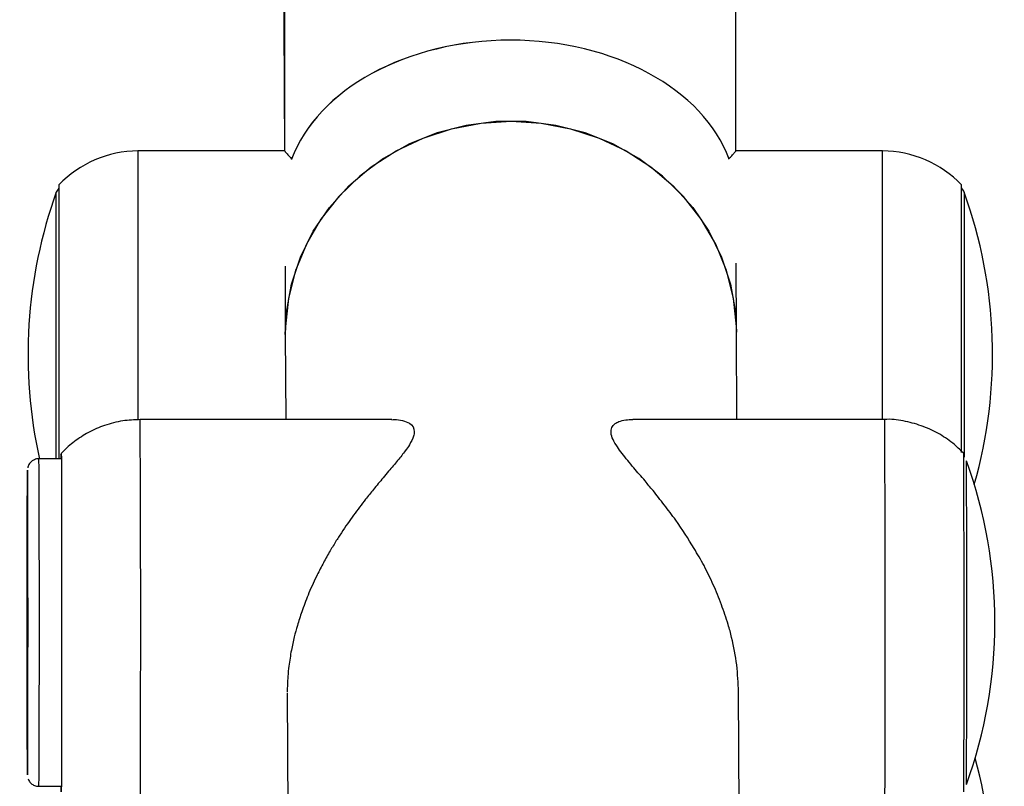
# Model space of a CAD drawing. Units: millimetres. Extents: x 4.3 to 103.7, y 0.7 to 72.7.
# Drawn here: x 21.7 to 22.1, y 27.3 to 27.6 of the extents above; entities that cross this region are included whole.
import ezdxf

# ---------------------------------------------------------------- set-up
doc = ezdxf.new("R2010")
doc.units = ezdxf.units.MM
doc.header["$MEASUREMENT"] = 0
doc.layers.add('Camada 1', color=7, linetype='Continuous')

msp = doc.modelspace()

# ---------------------------------------------------------------- linework, layer by layer
at = {"layer": 'Camada 1', "lineweight": 25}
for points in [[(21.81773, 28.80831), (21.81773, 28.80831), (21.81773, 27.57921), (21.81773, 27.57921)], [(22.01773, 27.57921), (22.01773, 27.57921), (22.01773, 28.80831), (22.01773, 28.80831)], [(21.81513, 28.05721), (21.81513, 28.05721), (21.81763, 27.57921), (21.81763, 27.57921)], [(21.81773, 27.69351), (21.81773, 27.69351), (21.81773, 27.57921), (21.81773, 27.57921)], [(22.01773, 27.57921), (22.01773, 27.57921), (22.01773, 27.69351), (22.01773, 27.69351)], [(21.91783, 27.62831), (21.91783, 27.62831), (21.91783, 27.62831), (21.91783, 27.62831)], [(21.75273, 27.57921), (21.73953, 27.57921), (21.72683, 27.57371), (21.71773, 27.56421)], [(21.81773, 27.57921), (21.81773, 27.57921), (21.75273, 27.57921), (21.75273, 27.57921)], [(22.08273, 27.57921), (22.08273, 27.57921), (22.01773, 27.57921), (22.01773, 27.57921)], [(22.11773, 27.56421), (22.10863, 27.57371), (22.09603, 27.57921), (22.08273, 27.57921)], [(21.82083, 27.57551), (21.82083, 27.57551), (21.82083, 27.57551), (21.82083, 27.57551)], [(22.01473, 27.57561), (22.01473, 27.57561), (22.01473, 27.57561), (22.01473, 27.57561)], [(21.71773, 27.56421), (21.71773, 27.56421), (21.71773, 27.44281), (21.71773, 27.44281)], [(22.11773, 27.44561), (22.11773, 27.44561), (22.11773, 27.56421), (22.11773, 27.56421)], [(21.71653, 27.56091), (21.70293, 27.52301), (21.70033, 27.48201), (21.70913, 27.44271)], [(21.71773, 27.56281), (21.71723, 27.56221), (21.71683, 27.56161), (21.71653, 27.56091)], [(22.11893, 27.56091), (22.11873, 27.56161), (22.11833, 27.56221), (22.11773, 27.56281)], [(22.12343, 27.43141), (22.13553, 27.47401), (22.13403, 27.51921), (22.11893, 27.56091)], [(21.81793, 27.52821), (21.81793, 27.52821), (21.81803, 27.49791), (21.81803, 27.49791)], [(22.01803, 27.49891), (22.01803, 27.49891), (22.01793, 27.52951), (22.01793, 27.52951)], [(21.81803, 27.49791), (21.81803, 27.49791), (21.81823, 27.46031), (21.81823, 27.46031)], [(22.01823, 27.46031), (22.01823, 27.46031), (22.01803, 27.49891), (22.01803, 27.49891)], [(21.86533, 27.46031), (21.86533, 27.46031), (21.75373, 27.46031), (21.75373, 27.46031)], [(22.08373, 27.46031), (22.08373, 27.46031), (21.97213, 27.46031), (21.97213, 27.46031)], [(22.11893, 27.34461), (22.11893, 27.37811), (22.11893, 27.41171), (22.11873, 27.44521)], [(21.71883, 27.44281), (21.71883, 27.44281), (21.70873, 27.44281), (21.70873, 27.44281)], [(22.11993, 27.29861), (22.13673, 27.34491), (22.13673, 27.39561), (22.11993, 27.44201)], [(22.11993, 27.29861), (22.12023, 27.34631), (22.12023, 27.39411), (22.11993, 27.44191)], [(22.11873, 27.29531), (22.11883, 27.31171), (22.11893, 27.32811), (22.11893, 27.34461)], [(21.81893, 27.33901), (21.81893, 27.33901), (21.82003, 27.13031), (21.82003, 27.13031)], [(22.02003, 27.13141), (22.02003, 27.13141), (22.01893, 27.34001), (22.01893, 27.34001)], [(22.11873, 27.18271), (22.13353, 27.22371), (22.13533, 27.26821), (22.12383, 27.31021)], [(21.70873, 27.29781), (21.70873, 27.29781), (21.71883, 27.29781), (21.71883, 27.29781)]]:
    msp.add_open_spline(points, degree=3, dxfattribs=at)
for points, knots in [([(22.01473, 27.57561), (22.00343, 27.60661), (21.96353, 27.62831), (21.91783, 27.62831), (21.91783, 27.62831), (21.87213, 27.62831), (21.83223, 27.60651), (21.82083, 27.57551)], [0, 0, 0, 0, 0.333333, 0.333333, 0.333333, 0.333333, 1, 1, 1, 1]), ([(22.01473, 27.57561), (22.00343, 27.60661), (21.96353, 27.62831), (21.91783, 27.62831), (21.91783, 27.62831), (21.87213, 27.62821), (21.83223, 27.60651), (21.82083, 27.57551)], [0, 0, 0, 0, 0.333333, 0.333333, 0.333333, 0.333333, 1, 1, 1, 1]), ([(22.01473, 27.57561), (22.00343, 27.60661), (21.96353, 27.62831), (21.91783, 27.62831), (21.91783, 27.62831), (21.87213, 27.62821), (21.83223, 27.60651), (21.82083, 27.57551)], [0, 0, 0, 0, 0.333333, 0.333333, 0.333333, 0.333333, 1, 1, 1, 1]), ([(22.01473, 27.57561), (22.00343, 27.60661), (21.96353, 27.62831), (21.91783, 27.62831), (21.91783, 27.62831), (21.87213, 27.62821), (21.83223, 27.60651), (21.82083, 27.57551)], [0, 0, 0, 0, 0.333333, 0.333333, 0.333333, 0.333333, 1, 1, 1, 1]), ([(22.01473, 27.57561), (22.00343, 27.60661), (21.96353, 27.62831), (21.91783, 27.62831), (21.91783, 27.62831), (21.87213, 27.62821), (21.83223, 27.60651), (21.82083, 27.57551)], [0, 0, 0, 0, 0.333333, 0.333333, 0.333333, 0.333333, 1, 1, 1, 1]), ([(22.01473, 27.57561), (22.00343, 27.60661), (21.96353, 27.62831), (21.91783, 27.62831), (21.91783, 27.62831), (21.87213, 27.62821), (21.83223, 27.60651), (21.82083, 27.57551)], [0, 0, 0, 0, 0.333333, 0.333333, 0.333333, 0.333333, 1, 1, 1, 1]), ([(22.01473, 27.57561), (22.00343, 27.60661), (21.96353, 27.62831), (21.91783, 27.62831), (21.91783, 27.62831), (21.87213, 27.62821), (21.83223, 27.60651), (21.82083, 27.57551)], [0, 0, 0, 0, 0.333333, 0.333333, 0.333333, 0.333333, 1, 1, 1, 1]), ([(22.01473, 27.57561), (22.00343, 27.60661), (21.96353, 27.62831), (21.91783, 27.62831), (21.91783, 27.62831), (21.87213, 27.62821), (21.83223, 27.60651), (21.82083, 27.57551)], [0, 0, 0, 0, 0.333333, 0.333333, 0.333333, 0.333333, 1, 1, 1, 1]), ([(22.01473, 27.57561), (22.00343, 27.60661), (21.96353, 27.62831), (21.91783, 27.62831), (21.91783, 27.62831), (21.87213, 27.62821), (21.83223, 27.60651), (21.82083, 27.57551)], [0, 0, 0, 0, 0.333333, 0.333333, 0.333333, 0.333333, 1, 1, 1, 1]), ([(22.01473, 27.57561), (22.00343, 27.60661), (21.96353, 27.62831), (21.91783, 27.62831), (21.91783, 27.62831), (21.87213, 27.62821), (21.83223, 27.60651), (21.82083, 27.57551)], [0, 0, 0, 0, 0.333333, 0.333333, 0.333333, 0.333333, 1, 1, 1, 1]), ([(22.01473, 27.57561), (22.00343, 27.60661), (21.96353, 27.62831), (21.91783, 27.62831), (21.91783, 27.62831), (21.87213, 27.62821), (21.83223, 27.60651), (21.82083, 27.57551)], [0, 0, 0, 0, 0.333333, 0.333333, 0.333333, 0.333333, 1, 1, 1, 1]), ([(22.01473, 27.57561), (22.00343, 27.60661), (21.96353, 27.62831), (21.91783, 27.62831), (21.91783, 27.62831), (21.87213, 27.62821), (21.83223, 27.60651), (21.82083, 27.57551)], [0, 0, 0, 0, 0.333333, 0.333333, 0.333333, 0.333333, 1, 1, 1, 1]), ([(22.01473, 27.57561), (22.00343, 27.60661), (21.96353, 27.62831), (21.91783, 27.62831), (21.91783, 27.62831), (21.87213, 27.62821), (21.83223, 27.60651), (21.82083, 27.57551)], [0, 0, 0, 0, 0.333333, 0.333333, 0.333333, 0.333333, 1, 1, 1, 1]), ([(22.01473, 27.57561), (22.00343, 27.60661), (21.96353, 27.62831), (21.91783, 27.62831), (21.91783, 27.62831), (21.87213, 27.62821), (21.83223, 27.60651), (21.82083, 27.57551)], [0, 0, 0, 0, 0.333333, 0.333333, 0.333333, 0.333333, 1, 1, 1, 1]), ([(22.01473, 27.57561), (22.00343, 27.60661), (21.96353, 27.62831), (21.91783, 27.62831), (21.91783, 27.62831), (21.87213, 27.62821), (21.83223, 27.60651), (21.82083, 27.57551)], [0, 0, 0, 0, 0.333333, 0.333333, 0.333333, 0.333333, 1, 1, 1, 1]), ([(22.01473, 27.57561), (22.00343, 27.60661), (21.96353, 27.62831), (21.91783, 27.62831), (21.91783, 27.62831), (21.87213, 27.62821), (21.83223, 27.60651), (21.82083, 27.57551)], [0, 0, 0, 0, 0.333333, 0.333333, 0.333333, 0.333333, 1, 1, 1, 1]), ([(22.01473, 27.57561), (22.00343, 27.60661), (21.96353, 27.62831), (21.91783, 27.62831), (21.91783, 27.62831), (21.87213, 27.62821), (21.83223, 27.60651), (21.82083, 27.57551)], [0, 0, 0, 0, 0.333333, 0.333333, 0.333333, 0.333333, 1, 1, 1, 1]), ([(22.01473, 27.57561), (22.00343, 27.60661), (21.96353, 27.62831), (21.91783, 27.62831), (21.91783, 27.62831), (21.87213, 27.62821), (21.83223, 27.60651), (21.82083, 27.57551)], [0, 0, 0, 0, 0.333333, 0.333333, 0.333333, 0.333333, 1, 1, 1, 1]), ([(22.01473, 27.57561), (22.00343, 27.60661), (21.96353, 27.62831), (21.91783, 27.62831), (21.91783, 27.62831), (21.87213, 27.62821), (21.83223, 27.60651), (21.82083, 27.57551)], [0, 0, 0, 0, 0.333333, 0.333333, 0.333333, 0.333333, 1, 1, 1, 1]), ([(22.01473, 27.57561), (22.00343, 27.60661), (21.96353, 27.62831), (21.91783, 27.62831), (21.91783, 27.62831), (21.87213, 27.62821), (21.83223, 27.60651), (21.82083, 27.57551)], [0, 0, 0, 0, 0.333333, 0.333333, 0.333333, 0.333333, 1, 1, 1, 1]), ([(22.01473, 27.57561), (22.00343, 27.60661), (21.96353, 27.62831), (21.91783, 27.62831), (21.91783, 27.62831), (21.87213, 27.62821), (21.83223, 27.60651), (21.82083, 27.57551)], [0, 0, 0, 0, 0.333333, 0.333333, 0.333333, 0.333333, 1, 1, 1, 1]), ([(21.81803, 27.49791), (21.81803, 27.49791), (21.81863, 27.50781), (21.81863, 27.50781), (21.81863, 27.50781), (21.81863, 27.50781), (21.82083, 27.52021), (21.82083, 27.52021), (21.82083, 27.52021), (21.82083, 27.52021), (21.82473, 27.53221), (21.82473, 27.53221), (21.82473, 27.53221), (21.82473, 27.53221), (21.83043, 27.54361), (21.83043, 27.54361), (21.83043, 27.54361), (21.83043, 27.54361), (21.83763, 27.55411), (21.83763, 27.55411), (21.83763, 27.55411), (21.83763, 27.55411), (21.84623, 27.56371), (21.84623, 27.56371), (21.84623, 27.56371), (21.84623, 27.56371), (21.85613, 27.57211), (21.85613, 27.57211), (21.85613, 27.57211), (21.85613, 27.57211), (21.86713, 27.57921), (21.86713, 27.57921), (21.86713, 27.57921), (21.86713, 27.57921), (21.87913, 27.58491), (21.87913, 27.58491), (21.87913, 27.58491), (21.87913, 27.58491), (21.89173, 27.58901), (21.89173, 27.58901), (21.89173, 27.58901), (21.89173, 27.58901), (21.90483, 27.59151), (21.90483, 27.59151), (21.90483, 27.59151), (21.90483, 27.59151), (21.91813, 27.59241), (21.91813, 27.59241)], [0, 0, 0, 0, 0.076923, 0.076923, 0.076923, 0.076923, 0.153846, 0.153846, 0.153846, 0.153846, 0.230769, 0.230769, 0.230769, 0.230769, 0.307692, 0.307692, 0.307692, 0.307692, 0.384615, 0.384615, 0.384615, 0.384615, 0.461538, 0.461538, 0.461538, 0.461538, 0.538462, 0.538462, 0.538462, 0.538462, 0.615385, 0.615385, 0.615385, 0.615385, 0.692308, 0.692308, 0.692308, 0.692308, 0.769231, 0.769231, 0.769231, 0.769231, 0.846154, 0.846154, 0.846154, 0.846154, 1, 1, 1, 1]), ([(22.01803, 27.49891), (22.01803, 27.49891), (22.01803, 27.50151), (22.01803, 27.50151), (22.01803, 27.50151), (22.01803, 27.50151), (22.01673, 27.51401), (22.01673, 27.51401), (22.01673, 27.51401), (22.01673, 27.51401), (22.01363, 27.52621), (22.01363, 27.52621), (22.01363, 27.52621), (22.01363, 27.52621), (22.00883, 27.53791), (22.00883, 27.53791), (22.00883, 27.53791), (22.00883, 27.53791), (22.00243, 27.54901), (22.00243, 27.54901), (22.00243, 27.54901), (22.00243, 27.54901), (21.99453, 27.55911), (21.99453, 27.55911), (21.99453, 27.55911), (21.99453, 27.55911), (21.98523, 27.56811), (21.98523, 27.56811), (21.98523, 27.56811), (21.98523, 27.56811), (21.97473, 27.57591), (21.97473, 27.57591), (21.97473, 27.57591), (21.97473, 27.57591), (21.96323, 27.58231), (21.96323, 27.58231), (21.96323, 27.58231), (21.96323, 27.58231), (21.95093, 27.58721), (21.95093, 27.58721), (21.95093, 27.58721), (21.95093, 27.58721), (21.93803, 27.59051), (21.93803, 27.59051), (21.93803, 27.59051), (21.93803, 27.59051), (21.92483, 27.59221), (21.92483, 27.59221), (21.92483, 27.59221), (21.92483, 27.59221), (21.91143, 27.59221), (21.91143, 27.59221), (21.91143, 27.59221), (21.91143, 27.59221), (21.89823, 27.59051), (21.89823, 27.59051), (21.89823, 27.59051), (21.89823, 27.59051), (21.88533, 27.58721), (21.88533, 27.58721), (21.88533, 27.58721), (21.88533, 27.58721), (21.87303, 27.58231), (21.87303, 27.58231), (21.87303, 27.58231), (21.87303, 27.58231), (21.86153, 27.57591), (21.86153, 27.57591), (21.86153, 27.57591), (21.86153, 27.57591), (21.85103, 27.56811), (21.85103, 27.56811), (21.85103, 27.56811), (21.85103, 27.56811), (21.84173, 27.55911), (21.84173, 27.55911), (21.84173, 27.55911), (21.84173, 27.55911), (21.83383, 27.54901), (21.83383, 27.54901), (21.83383, 27.54901), (21.83383, 27.54901), (21.82743, 27.53791), (21.82743, 27.53791), (21.82743, 27.53791), (21.82743, 27.53791), (21.82263, 27.52621), (21.82263, 27.52621), (21.82263, 27.52621), (21.82263, 27.52621), (21.81943, 27.51401), (21.81943, 27.51401), (21.81943, 27.51401), (21.81943, 27.51401), (21.81813, 27.50151), (21.81813, 27.50151), (21.81813, 27.50151), (21.81813, 27.50151), (21.81803, 27.49791), (21.81803, 27.49791)], [0, 0, 0, 0, 0.038462, 0.038462, 0.038462, 0.038462, 0.076923, 0.076923, 0.076923, 0.076923, 0.115385, 0.115385, 0.115385, 0.115385, 0.153846, 0.153846, 0.153846, 0.153846, 0.192308, 0.192308, 0.192308, 0.192308, 0.230769, 0.230769, 0.230769, 0.230769, 0.269231, 0.269231, 0.269231, 0.269231, 0.307692, 0.307692, 0.307692, 0.307692, 0.346154, 0.346154, 0.346154, 0.346154, 0.384615, 0.384615, 0.384615, 0.384615, 0.423077, 0.423077, 0.423077, 0.423077, 0.461538, 0.461538, 0.461538, 0.461538, 0.5, 0.5, 0.5, 0.5, 0.538462, 0.538462, 0.538462, 0.538462, 0.576923, 0.576923, 0.576923, 0.576923, 0.615385, 0.615385, 0.615385, 0.615385, 0.653846, 0.653846, 0.653846, 0.653846, 0.692308, 0.692308, 0.692308, 0.692308, 0.730769, 0.730769, 0.730769, 0.730769, 0.769231, 0.769231, 0.769231, 0.769231, 0.807692, 0.807692, 0.807692, 0.807692, 0.846154, 0.846154, 0.846154, 0.846154, 0.884615, 0.884615, 0.884615, 0.884615, 0.923077, 0.923077, 0.923077, 0.923077, 1, 1, 1, 1]), ([(21.91813, 27.59241), (21.91813, 27.59241), (21.93143, 27.59151), (21.93143, 27.59151), (21.93143, 27.59151), (21.93143, 27.59151), (21.94453, 27.58901), (21.94453, 27.58901), (21.94453, 27.58901), (21.94453, 27.58901), (21.95713, 27.58491), (21.95713, 27.58491), (21.95713, 27.58491), (21.95713, 27.58491), (21.96913, 27.57921), (21.96913, 27.57921), (21.96913, 27.57921), (21.96913, 27.57921), (21.98013, 27.57211), (21.98013, 27.57211), (21.98013, 27.57211), (21.98013, 27.57211), (21.99003, 27.56371), (21.99003, 27.56371), (21.99003, 27.56371), (21.99003, 27.56371), (21.99863, 27.55411), (21.99863, 27.55411), (21.99863, 27.55411), (21.99863, 27.55411), (22.00583, 27.54361), (22.00583, 27.54361), (22.00583, 27.54361), (22.00583, 27.54361), (22.01143, 27.53221), (22.01143, 27.53221), (22.01143, 27.53221), (22.01143, 27.53221), (22.01533, 27.52021), (22.01533, 27.52021), (22.01533, 27.52021), (22.01533, 27.52021), (22.01753, 27.50781), (22.01753, 27.50781), (22.01753, 27.50781), (22.01753, 27.50781), (22.01803, 27.49891), (22.01803, 27.49891)], [0, 0, 0, 0, 0.076923, 0.076923, 0.076923, 0.076923, 0.153846, 0.153846, 0.153846, 0.153846, 0.230769, 0.230769, 0.230769, 0.230769, 0.307692, 0.307692, 0.307692, 0.307692, 0.384615, 0.384615, 0.384615, 0.384615, 0.461538, 0.461538, 0.461538, 0.461538, 0.538462, 0.538462, 0.538462, 0.538462, 0.615385, 0.615385, 0.615385, 0.615385, 0.692308, 0.692308, 0.692308, 0.692308, 0.769231, 0.769231, 0.769231, 0.769231, 0.846154, 0.846154, 0.846154, 0.846154, 1, 1, 1, 1]), ([(21.81783, 27.57911), (21.81783, 27.57911), (21.81783, 27.57911), (21.81793, 27.57901), (21.81793, 27.57901), (21.81793, 27.57891), (21.81813, 27.57881), (21.81833, 27.57851), (21.81833, 27.57851), (21.81863, 27.57821), (21.81903, 27.57771), (21.81963, 27.57711), (21.81963, 27.57711), (21.82003, 27.57661), (21.82053, 27.57601), (21.82103, 27.57551)], [0, 0, 0, 0, 0.2, 0.2, 0.2, 0.2, 0.4, 0.4, 0.4, 0.4, 0.6, 0.6, 0.6, 0.6, 1, 1, 1, 1]), ([(22.01453, 27.57561), (22.01463, 27.57561), (22.01463, 27.57571), (22.01463, 27.57571), (22.01463, 27.57571), (22.01513, 27.57631), (22.01553, 27.57671), (22.01593, 27.57711), (22.01593, 27.57711), (22.01633, 27.57761), (22.01673, 27.57801), (22.01703, 27.57841), (22.01703, 27.57841), (22.01723, 27.57861), (22.01743, 27.57881), (22.01753, 27.57891), (22.01753, 27.57891), (22.01763, 27.57911), (22.01773, 27.57911), (22.01773, 27.57921)], [0, 0, 0, 0, 0.166667, 0.166667, 0.166667, 0.166667, 0.333333, 0.333333, 0.333333, 0.333333, 0.5, 0.5, 0.5, 0.5, 0.666667, 0.666667, 0.666667, 0.666667, 1, 1, 1, 1]), ([(21.75373, 27.46021), (21.75113, 27.46011), (21.74853, 27.46001), (21.74603, 27.45961), (21.74603, 27.45961), (21.74323, 27.45921), (21.74063, 27.45851), (21.73793, 27.45761), (21.73793, 27.45761), (21.73553, 27.45681), (21.73313, 27.45571), (21.73083, 27.45451), (21.73083, 27.45451), (21.72863, 27.45331), (21.72663, 27.45201), (21.72463, 27.45051), (21.72463, 27.45051), (21.72273, 27.44911), (21.72093, 27.44761), (21.71943, 27.44591), (21.71943, 27.44591), (21.71903, 27.44561), (21.71873, 27.44521), (21.71843, 27.44481)], [0, 0, 0, 0, 0.142857, 0.142857, 0.142857, 0.142857, 0.285714, 0.285714, 0.285714, 0.285714, 0.428571, 0.428571, 0.428571, 0.428571, 0.571429, 0.571429, 0.571429, 0.571429, 0.714286, 0.714286, 0.714286, 0.714286, 1, 1, 1, 1]), ([(21.86533, 27.46011), (21.86563, 27.46021), (21.86603, 27.46021), (21.86633, 27.46031), (21.86633, 27.46031), (21.86773, 27.46031), (21.86893, 27.46011), (21.87003, 27.45981), (21.87003, 27.45981), (21.87113, 27.45951), (21.87223, 27.45911), (21.87303, 27.45861), (21.87303, 27.45861), (21.87443, 27.45771), (21.87523, 27.45641), (21.87523, 27.45481), (21.87523, 27.45481), (21.87523, 27.45421), (21.87513, 27.45351), (21.87493, 27.45281), (21.87493, 27.45281), (21.87453, 27.45171), (21.87383, 27.45031), (21.87303, 27.44901), (21.87303, 27.44901), (21.87253, 27.44811), (21.87193, 27.44731), (21.87123, 27.44641), (21.87123, 27.44641), (21.87023, 27.44501), (21.86913, 27.44361), (21.86783, 27.44211), (21.86783, 27.44211), (21.86663, 27.44051), (21.86523, 27.43891), (21.86383, 27.43731), (21.86383, 27.43731), (21.86303, 27.43631), (21.86223, 27.43541), (21.86143, 27.43441), (21.86143, 27.43441), (21.86003, 27.43271), (21.85853, 27.43101), (21.85713, 27.42921), (21.85713, 27.42921), (21.85593, 27.42781), (21.85483, 27.42631), (21.85363, 27.42491), (21.85363, 27.42491), (21.85183, 27.42261), (21.85013, 27.42031), (21.84833, 27.41791), (21.84833, 27.41791), (21.84653, 27.41541), (21.84473, 27.41281), (21.84293, 27.41011), (21.84293, 27.41011), (21.84203, 27.40871), (21.84123, 27.40741), (21.84033, 27.40611), (21.84033, 27.40611), (21.83943, 27.40451), (21.83843, 27.40301), (21.83753, 27.40141), (21.83753, 27.40141), (21.83653, 27.39971), (21.83553, 27.39791), (21.83463, 27.39611), (21.83463, 27.39611), (21.83363, 27.39431), (21.83273, 27.39251), (21.83183, 27.39071), (21.83183, 27.39071), (21.83053, 27.38801), (21.82923, 27.38521), (21.82813, 27.38241), (21.82813, 27.38241), (21.82713, 27.38001), (21.82623, 27.37751), (21.82533, 27.37501), (21.82533, 27.37501), (21.82463, 27.37301), (21.82403, 27.37101), (21.82343, 27.36901), (21.82343, 27.36901), (21.82293, 27.36731), (21.82243, 27.36561), (21.82203, 27.36391), (21.82203, 27.36391), (21.82153, 27.36191), (21.82113, 27.36001), (21.82073, 27.35801), (21.82073, 27.35801), (21.82033, 27.35571), (21.81993, 27.35341), (21.81963, 27.35101), (21.81963, 27.35101), (21.81943, 27.34951), (21.81933, 27.34791), (21.81923, 27.34641), (21.81923, 27.34641), (21.81903, 27.34411), (21.81893, 27.34181), (21.81893, 27.33951)], [0, 0, 0, 0, 0.037037, 0.037037, 0.037037, 0.037037, 0.074074, 0.074074, 0.074074, 0.074074, 0.111111, 0.111111, 0.111111, 0.111111, 0.148148, 0.148148, 0.148148, 0.148148, 0.185185, 0.185185, 0.185185, 0.185185, 0.222222, 0.222222, 0.222222, 0.222222, 0.259259, 0.259259, 0.259259, 0.259259, 0.296296, 0.296296, 0.296296, 0.296296, 0.333333, 0.333333, 0.333333, 0.333333, 0.37037, 0.37037, 0.37037, 0.37037, 0.407407, 0.407407, 0.407407, 0.407407, 0.444444, 0.444444, 0.444444, 0.444444, 0.481481, 0.481481, 0.481481, 0.481481, 0.518519, 0.518519, 0.518519, 0.518519, 0.555556, 0.555556, 0.555556, 0.555556, 0.592593, 0.592593, 0.592593, 0.592593, 0.62963, 0.62963, 0.62963, 0.62963, 0.666667, 0.666667, 0.666667, 0.666667, 0.703704, 0.703704, 0.703704, 0.703704, 0.740741, 0.740741, 0.740741, 0.740741, 0.777778, 0.777778, 0.777778, 0.777778, 0.814815, 0.814815, 0.814815, 0.814815, 0.851852, 0.851852, 0.851852, 0.851852, 0.888889, 0.888889, 0.888889, 0.888889, 0.925926, 0.925926, 0.925926, 0.925926, 1, 1, 1, 1]), ([(22.01893, 27.33951), (22.01873, 27.34351), (22.01863, 27.34751), (22.01813, 27.35151), (22.01813, 27.35151), (22.01763, 27.35551), (22.01683, 27.35961), (22.01583, 27.36371), (22.01583, 27.36371), (22.01543, 27.36561), (22.01493, 27.36751), (22.01433, 27.36941), (22.01433, 27.36941), (22.01343, 27.37241), (22.01243, 27.37531), (22.01133, 27.37821), (22.01133, 27.37821), (22.01023, 27.38121), (22.00903, 27.38421), (22.00773, 27.38701), (22.00773, 27.38701), (22.00643, 27.38991), (22.00503, 27.39271), (22.00363, 27.39551), (22.00363, 27.39551), (22.00223, 27.39811), (22.00073, 27.40061), (21.99923, 27.40311), (21.99923, 27.40311), (21.99663, 27.40751), (21.99393, 27.41161), (21.99113, 27.41561), (21.99113, 27.41561), (21.98943, 27.41791), (21.98773, 27.42021), (21.98603, 27.42241), (21.98603, 27.42241), (21.98433, 27.42461), (21.98263, 27.42671), (21.98103, 27.42881), (21.98103, 27.42881), (21.97983, 27.43021), (21.97863, 27.43161), (21.97753, 27.43301), (21.97753, 27.43301), (21.97583, 27.43501), (21.97413, 27.43691), (21.97253, 27.43881), (21.97253, 27.43881), (21.97163, 27.43991), (21.97073, 27.44101), (21.96983, 27.44211), (21.96983, 27.44211), (21.96803, 27.44421), (21.96653, 27.44621), (21.96523, 27.44811), (21.96523, 27.44811), (21.96443, 27.44931), (21.96383, 27.45041), (21.96333, 27.45141), (21.96333, 27.45141), (21.96283, 27.45241), (21.96253, 27.45341), (21.96243, 27.45431), (21.96243, 27.45431), (21.96223, 27.45611), (21.96293, 27.45741), (21.96423, 27.45841), (21.96423, 27.45841), (21.96473, 27.45871), (21.96523, 27.45901), (21.96583, 27.45931), (21.96583, 27.45931), (21.96683, 27.45961), (21.96783, 27.45991), (21.96893, 27.46011), (21.96893, 27.46011), (21.96993, 27.46021), (21.97103, 27.46021), (21.97213, 27.46021)], [0, 0, 0, 0, 0.047619, 0.047619, 0.047619, 0.047619, 0.095238, 0.095238, 0.095238, 0.095238, 0.142857, 0.142857, 0.142857, 0.142857, 0.190476, 0.190476, 0.190476, 0.190476, 0.238095, 0.238095, 0.238095, 0.238095, 0.285714, 0.285714, 0.285714, 0.285714, 0.333333, 0.333333, 0.333333, 0.333333, 0.380952, 0.380952, 0.380952, 0.380952, 0.428571, 0.428571, 0.428571, 0.428571, 0.47619, 0.47619, 0.47619, 0.47619, 0.52381, 0.52381, 0.52381, 0.52381, 0.571429, 0.571429, 0.571429, 0.571429, 0.619048, 0.619048, 0.619048, 0.619048, 0.666667, 0.666667, 0.666667, 0.666667, 0.714286, 0.714286, 0.714286, 0.714286, 0.761905, 0.761905, 0.761905, 0.761905, 0.809524, 0.809524, 0.809524, 0.809524, 0.857143, 0.857143, 0.857143, 0.857143, 0.904762, 0.904762, 0.904762, 0.904762, 1, 1, 1, 1]), ([(22.11903, 27.44491), (22.11763, 27.44631), (22.11613, 27.44781), (22.11463, 27.44911), (22.11463, 27.44911), (22.11263, 27.45081), (22.11043, 27.45231), (22.10813, 27.45371), (22.10813, 27.45371), (22.10583, 27.45501), (22.10343, 27.45621), (22.10083, 27.45711), (22.10083, 27.45711), (22.09833, 27.45811), (22.09563, 27.45881), (22.09293, 27.45941), (22.09293, 27.45941), (22.09023, 27.46001), (22.08753, 27.46041), (22.08473, 27.46031), (22.08473, 27.46031), (22.08443, 27.46021), (22.08403, 27.46021), (22.08373, 27.46021)], [0, 0, 0, 0, 0.142857, 0.142857, 0.142857, 0.142857, 0.285714, 0.285714, 0.285714, 0.285714, 0.428571, 0.428571, 0.428571, 0.428571, 0.571429, 0.571429, 0.571429, 0.571429, 0.714286, 0.714286, 0.714286, 0.714286, 1, 1, 1, 1]), ([(21.70883, 27.44271), (21.70873, 27.44281), (21.70873, 27.44281), (21.70863, 27.44281), (21.70863, 27.44281), (21.70803, 27.44291), (21.70743, 27.44271), (21.70683, 27.44241), (21.70683, 27.44241), (21.70643, 27.44221), (21.70593, 27.44201), (21.70563, 27.44161), (21.70563, 27.44161), (21.70533, 27.44141), (21.70503, 27.44111), (21.70473, 27.44081), (21.70473, 27.44081), (21.70453, 27.44051), (21.70433, 27.44021), (21.70423, 27.43991), (21.70423, 27.43991), (21.70413, 27.43971), (21.70403, 27.43941), (21.70393, 27.43911), (21.70393, 27.43911), (21.70393, 27.43911), (21.70393, 27.43901), (21.70393, 27.43891)], [0, 0, 0, 0, 0.125, 0.125, 0.125, 0.125, 0.25, 0.25, 0.25, 0.25, 0.375, 0.375, 0.375, 0.375, 0.5, 0.5, 0.5, 0.5, 0.625, 0.625, 0.625, 0.625, 0.75, 0.75, 0.75, 0.75, 1, 1, 1, 1]), ([(21.71873, 27.44281), (21.71873, 27.44281), (21.71873, 27.44341), (21.71873, 27.44341), (21.71873, 27.44341), (21.71873, 27.44341), (21.71873, 27.44511), (21.71873, 27.44511), (21.71873, 27.44511), (21.71873, 27.44511), (21.71873, 27.44501), (21.71873, 27.44501), (21.71873, 27.44501), (21.71873, 27.44501), (21.71883, 27.44321), (21.71883, 27.44321), (21.71883, 27.44321), (21.71883, 27.44321), (21.71883, 27.43971), (21.71883, 27.43971), (21.71883, 27.43971), (21.71883, 27.43971), (21.71883, 27.43461), (21.71883, 27.43461), (21.71883, 27.43461), (21.71883, 27.43461), (21.71883, 27.42791), (21.71883, 27.42791), (21.71883, 27.42791), (21.71883, 27.42791), (21.71883, 27.41991), (21.71883, 27.41991), (21.71883, 27.41991), (21.71883, 27.41991), (21.71883, 27.41081), (21.71883, 27.41081), (21.71883, 27.41081), (21.71883, 27.41081), (21.71893, 27.40071), (21.71893, 27.40071), (21.71893, 27.40071), (21.71893, 27.40071), (21.71893, 27.38981), (21.71893, 27.38981), (21.71893, 27.38981), (21.71893, 27.38981), (21.71893, 27.37861), (21.71893, 27.37861), (21.71893, 27.37861), (21.71893, 27.37861), (21.71893, 27.36711), (21.71893, 27.36711), (21.71893, 27.36711), (21.71893, 27.36711), (21.71893, 27.35571), (21.71893, 27.35571), (21.71893, 27.35571), (21.71893, 27.35571), (21.71893, 27.34461), (21.71893, 27.34461)], [0, 0, 0, 0, 0.0625, 0.0625, 0.0625, 0.0625, 0.125, 0.125, 0.125, 0.125, 0.1875, 0.1875, 0.1875, 0.1875, 0.25, 0.25, 0.25, 0.25, 0.3125, 0.3125, 0.3125, 0.3125, 0.375, 0.375, 0.375, 0.375, 0.4375, 0.4375, 0.4375, 0.4375, 0.5, 0.5, 0.5, 0.5, 0.5625, 0.5625, 0.5625, 0.5625, 0.625, 0.625, 0.625, 0.625, 0.6875, 0.6875, 0.6875, 0.6875, 0.75, 0.75, 0.75, 0.75, 0.8125, 0.8125, 0.8125, 0.8125, 0.875, 0.875, 0.875, 0.875, 1, 1, 1, 1]), ([(21.70373, 27.30281), (21.70373, 27.30281), (21.70373, 27.30371), (21.70373, 27.30371), (21.70373, 27.30371), (21.70373, 27.30371), (21.70383, 27.30641), (21.70383, 27.30641), (21.70383, 27.30641), (21.70383, 27.30641), (21.70383, 27.31091), (21.70383, 27.31091), (21.70383, 27.31091), (21.70383, 27.31091), (21.70383, 27.31701), (21.70383, 27.31701), (21.70383, 27.31701), (21.70383, 27.31701), (21.70383, 27.32461), (21.70383, 27.32461), (21.70383, 27.32461), (21.70383, 27.32461), (21.70383, 27.33341), (21.70383, 27.33341), (21.70383, 27.33341), (21.70383, 27.33341), (21.70383, 27.34321), (21.70383, 27.34321), (21.70383, 27.34321), (21.70383, 27.34321), (21.70383, 27.35371), (21.70383, 27.35371), (21.70383, 27.35371), (21.70383, 27.35371), (21.70393, 27.36471), (21.70393, 27.36471), (21.70393, 27.36471), (21.70393, 27.36471), (21.70393, 27.37581), (21.70393, 27.37581), (21.70393, 27.37581), (21.70393, 27.37581), (21.70383, 27.38681), (21.70383, 27.38681), (21.70383, 27.38681), (21.70383, 27.38681), (21.70383, 27.39741), (21.70383, 27.39741), (21.70383, 27.39741), (21.70383, 27.39741), (21.70383, 27.40721), (21.70383, 27.40721), (21.70383, 27.40721), (21.70383, 27.40721), (21.70383, 27.41601), (21.70383, 27.41601), (21.70383, 27.41601), (21.70383, 27.41601), (21.70383, 27.42351), (21.70383, 27.42351), (21.70383, 27.42351), (21.70383, 27.42351), (21.70383, 27.42961), (21.70383, 27.42961), (21.70383, 27.42961), (21.70383, 27.42961), (21.70383, 27.43411), (21.70383, 27.43411), (21.70383, 27.43411), (21.70383, 27.43411), (21.70373, 27.43681), (21.70373, 27.43681), (21.70373, 27.43681), (21.70373, 27.43681), (21.70373, 27.43781), (21.70373, 27.43781), (21.70373, 27.43781), (21.70373, 27.43781), (21.70373, 27.43681), (21.70373, 27.43681), (21.70373, 27.43681), (21.70373, 27.43681), (21.70373, 27.43411), (21.70373, 27.43411), (21.70373, 27.43411), (21.70373, 27.43411), (21.70373, 27.42961), (21.70373, 27.42961), (21.70373, 27.42961), (21.70373, 27.42961), (21.70363, 27.42351), (21.70363, 27.42351), (21.70363, 27.42351), (21.70363, 27.42351), (21.70363, 27.41601), (21.70363, 27.41601), (21.70363, 27.41601), (21.70363, 27.41601), (21.70363, 27.40721), (21.70363, 27.40721), (21.70363, 27.40721), (21.70363, 27.40721), (21.70363, 27.39741), (21.70363, 27.39741), (21.70363, 27.39741), (21.70363, 27.39741), (21.70363, 27.38681), (21.70363, 27.38681), (21.70363, 27.38681), (21.70363, 27.38681), (21.70363, 27.37581), (21.70363, 27.37581), (21.70363, 27.37581), (21.70363, 27.37581), (21.70363, 27.36471), (21.70363, 27.36471), (21.70363, 27.36471), (21.70363, 27.36471), (21.70363, 27.35371), (21.70363, 27.35371), (21.70363, 27.35371), (21.70363, 27.35371), (21.70363, 27.34321), (21.70363, 27.34321), (21.70363, 27.34321), (21.70363, 27.34321), (21.70363, 27.33341), (21.70363, 27.33341), (21.70363, 27.33341), (21.70363, 27.33341), (21.70363, 27.32461), (21.70363, 27.32461), (21.70363, 27.32461), (21.70363, 27.32461), (21.70363, 27.31701), (21.70363, 27.31701), (21.70363, 27.31701), (21.70363, 27.31701), (21.70373, 27.31091), (21.70373, 27.31091), (21.70373, 27.31091), (21.70373, 27.31091), (21.70373, 27.30641), (21.70373, 27.30641), (21.70373, 27.30641), (21.70373, 27.30641), (21.70373, 27.30371), (21.70373, 27.30371), (21.70373, 27.30371), (21.70373, 27.30371), (21.70373, 27.30281), (21.70373, 27.30281)], [0, 0, 0, 0, 0.025641, 0.025641, 0.025641, 0.025641, 0.051282, 0.051282, 0.051282, 0.051282, 0.076923, 0.076923, 0.076923, 0.076923, 0.102564, 0.102564, 0.102564, 0.102564, 0.128205, 0.128205, 0.128205, 0.128205, 0.153846, 0.153846, 0.153846, 0.153846, 0.179487, 0.179487, 0.179487, 0.179487, 0.205128, 0.205128, 0.205128, 0.205128, 0.230769, 0.230769, 0.230769, 0.230769, 0.25641, 0.25641, 0.25641, 0.25641, 0.282051, 0.282051, 0.282051, 0.282051, 0.307692, 0.307692, 0.307692, 0.307692, 0.333333, 0.333333, 0.333333, 0.333333, 0.358974, 0.358974, 0.358974, 0.358974, 0.384615, 0.384615, 0.384615, 0.384615, 0.410256, 0.410256, 0.410256, 0.410256, 0.435897, 0.435897, 0.435897, 0.435897, 0.461538, 0.461538, 0.461538, 0.461538, 0.487179, 0.487179, 0.487179, 0.487179, 0.512821, 0.512821, 0.512821, 0.512821, 0.538462, 0.538462, 0.538462, 0.538462, 0.564103, 0.564103, 0.564103, 0.564103, 0.589744, 0.589744, 0.589744, 0.589744, 0.615385, 0.615385, 0.615385, 0.615385, 0.641026, 0.641026, 0.641026, 0.641026, 0.666667, 0.666667, 0.666667, 0.666667, 0.692308, 0.692308, 0.692308, 0.692308, 0.717949, 0.717949, 0.717949, 0.717949, 0.74359, 0.74359, 0.74359, 0.74359, 0.769231, 0.769231, 0.769231, 0.769231, 0.794872, 0.794872, 0.794872, 0.794872, 0.820513, 0.820513, 0.820513, 0.820513, 0.846154, 0.846154, 0.846154, 0.846154, 0.871795, 0.871795, 0.871795, 0.871795, 0.897436, 0.897436, 0.897436, 0.897436, 0.923077, 0.923077, 0.923077, 0.923077, 0.948718, 0.948718, 0.948718, 0.948718, 1, 1, 1, 1]), ([(21.70373, 27.31531), (21.70373, 27.31531), (21.70373, 27.31621), (21.70373, 27.31621), (21.70373, 27.31621), (21.70373, 27.31621), (21.70373, 27.31881), (21.70373, 27.31881), (21.70373, 27.31881), (21.70373, 27.31881), (21.70373, 27.32311), (21.70373, 27.32311), (21.70373, 27.32311), (21.70373, 27.32311), (21.70373, 27.32891), (21.70373, 27.32891), (21.70373, 27.32891), (21.70373, 27.32891), (21.70363, 27.33601), (21.70363, 27.33601), (21.70363, 27.33601), (21.70363, 27.33601), (21.70363, 27.34421), (21.70363, 27.34421), (21.70363, 27.34421), (21.70363, 27.34421), (21.70363, 27.35331), (21.70363, 27.35331), (21.70363, 27.35331), (21.70363, 27.35331), (21.70363, 27.36291), (21.70363, 27.36291), (21.70363, 27.36291), (21.70363, 27.36291), (21.70363, 27.37271), (21.70363, 27.37271), (21.70363, 27.37271), (21.70363, 27.37271), (21.70363, 27.38251), (21.70363, 27.38251), (21.70363, 27.38251), (21.70363, 27.38251), (21.70363, 27.39191), (21.70363, 27.39191), (21.70363, 27.39191), (21.70363, 27.39191), (21.70363, 27.40061), (21.70363, 27.40061), (21.70363, 27.40061), (21.70363, 27.40061), (21.70363, 27.40831), (21.70363, 27.40831), (21.70363, 27.40831), (21.70363, 27.40831), (21.70373, 27.41481), (21.70373, 27.41481), (21.70373, 27.41481), (21.70373, 27.41481), (21.70373, 27.41981), (21.70373, 27.41981), (21.70373, 27.41981), (21.70373, 27.41981), (21.70373, 27.42331), (21.70373, 27.42331), (21.70373, 27.42331), (21.70373, 27.42331), (21.70373, 27.42501), (21.70373, 27.42501), (21.70373, 27.42501), (21.70373, 27.42501), (21.70373, 27.42501), (21.70373, 27.42501), (21.70373, 27.42501), (21.70373, 27.42501), (21.70373, 27.42331), (21.70373, 27.42331), (21.70373, 27.42331), (21.70373, 27.42331), (21.70383, 27.41981), (21.70383, 27.41981), (21.70383, 27.41981), (21.70383, 27.41981), (21.70383, 27.41481), (21.70383, 27.41481), (21.70383, 27.41481), (21.70383, 27.41481), (21.70383, 27.40831), (21.70383, 27.40831), (21.70383, 27.40831), (21.70383, 27.40831), (21.70383, 27.40061), (21.70383, 27.40061), (21.70383, 27.40061), (21.70383, 27.40061), (21.70383, 27.39191), (21.70383, 27.39191), (21.70383, 27.39191), (21.70383, 27.39191), (21.70383, 27.38251), (21.70383, 27.38251), (21.70383, 27.38251), (21.70383, 27.38251), (21.70383, 27.37271), (21.70383, 27.37271), (21.70383, 27.37271), (21.70383, 27.37271), (21.70383, 27.36291), (21.70383, 27.36291), (21.70383, 27.36291), (21.70383, 27.36291), (21.70383, 27.35331), (21.70383, 27.35331), (21.70383, 27.35331), (21.70383, 27.35331), (21.70383, 27.34421), (21.70383, 27.34421), (21.70383, 27.34421), (21.70383, 27.34421), (21.70383, 27.33601), (21.70383, 27.33601), (21.70383, 27.33601), (21.70383, 27.33601), (21.70383, 27.32891), (21.70383, 27.32891), (21.70383, 27.32891), (21.70383, 27.32891), (21.70383, 27.32311), (21.70383, 27.32311), (21.70383, 27.32311), (21.70383, 27.32311), (21.70383, 27.31881), (21.70383, 27.31881), (21.70383, 27.31881), (21.70383, 27.31881), (21.70373, 27.31621), (21.70373, 27.31621), (21.70373, 27.31621), (21.70373, 27.31621), (21.70373, 27.31531), (21.70373, 27.31531)], [0, 0, 0, 0, 0.027778, 0.027778, 0.027778, 0.027778, 0.055556, 0.055556, 0.055556, 0.055556, 0.083333, 0.083333, 0.083333, 0.083333, 0.111111, 0.111111, 0.111111, 0.111111, 0.138889, 0.138889, 0.138889, 0.138889, 0.166667, 0.166667, 0.166667, 0.166667, 0.194444, 0.194444, 0.194444, 0.194444, 0.222222, 0.222222, 0.222222, 0.222222, 0.25, 0.25, 0.25, 0.25, 0.277778, 0.277778, 0.277778, 0.277778, 0.305556, 0.305556, 0.305556, 0.305556, 0.333333, 0.333333, 0.333333, 0.333333, 0.361111, 0.361111, 0.361111, 0.361111, 0.388889, 0.388889, 0.388889, 0.388889, 0.416667, 0.416667, 0.416667, 0.416667, 0.444444, 0.444444, 0.444444, 0.444444, 0.472222, 0.472222, 0.472222, 0.472222, 0.5, 0.5, 0.5, 0.5, 0.527778, 0.527778, 0.527778, 0.527778, 0.555556, 0.555556, 0.555556, 0.555556, 0.583333, 0.583333, 0.583333, 0.583333, 0.611111, 0.611111, 0.611111, 0.611111, 0.638889, 0.638889, 0.638889, 0.638889, 0.666667, 0.666667, 0.666667, 0.666667, 0.694444, 0.694444, 0.694444, 0.694444, 0.722222, 0.722222, 0.722222, 0.722222, 0.75, 0.75, 0.75, 0.75, 0.777778, 0.777778, 0.777778, 0.777778, 0.805556, 0.805556, 0.805556, 0.805556, 0.833333, 0.833333, 0.833333, 0.833333, 0.861111, 0.861111, 0.861111, 0.861111, 0.888889, 0.888889, 0.888889, 0.888889, 0.916667, 0.916667, 0.916667, 0.916667, 0.944444, 0.944444, 0.944444, 0.944444, 1, 1, 1, 1]), ([(21.71893, 27.34461), (21.71893, 27.34461), (21.71883, 27.33421), (21.71883, 27.33421), (21.71883, 27.33421), (21.71883, 27.33421), (21.71883, 27.32451), (21.71883, 27.32451), (21.71883, 27.32451), (21.71883, 27.32451), (21.71883, 27.31601), (21.71883, 27.31601), (21.71883, 27.31601), (21.71883, 27.31601), (21.71883, 27.30871), (21.71883, 27.30871), (21.71883, 27.30871), (21.71883, 27.30871), (21.71883, 27.30291), (21.71883, 27.30291), (21.71883, 27.30291), (21.71883, 27.30291), (21.71883, 27.29871), (21.71883, 27.29871), (21.71883, 27.29871), (21.71883, 27.29871), (21.71873, 27.29611), (21.71873, 27.29611), (21.71873, 27.29611), (21.71873, 27.29611), (21.71873, 27.29531), (21.71873, 27.29531), (21.71873, 27.29531), (21.71873, 27.29531), (21.71873, 27.29621), (21.71873, 27.29621), (21.71873, 27.29621), (21.71873, 27.29621), (21.71873, 27.29781), (21.71873, 27.29781)], [0, 0, 0, 0, 0.090909, 0.090909, 0.090909, 0.090909, 0.181818, 0.181818, 0.181818, 0.181818, 0.272727, 0.272727, 0.272727, 0.272727, 0.363636, 0.363636, 0.363636, 0.363636, 0.454545, 0.454545, 0.454545, 0.454545, 0.545455, 0.545455, 0.545455, 0.545455, 0.636364, 0.636364, 0.636364, 0.636364, 0.727273, 0.727273, 0.727273, 0.727273, 0.818182, 0.818182, 0.818182, 0.818182, 1, 1, 1, 1]), ([(21.70403, 27.30111), (21.70413, 27.30081), (21.70423, 27.30051), (21.70443, 27.30031), (21.70443, 27.30031), (21.70463, 27.29981), (21.70503, 27.29941), (21.70543, 27.29901), (21.70543, 27.29901), (21.70583, 27.29861), (21.70633, 27.29831), (21.70683, 27.29811), (21.70683, 27.29811), (21.70743, 27.29791), (21.70813, 27.29781), (21.70873, 27.29781)], [0, 0, 0, 0, 0.2, 0.2, 0.2, 0.2, 0.4, 0.4, 0.4, 0.4, 0.6, 0.6, 0.6, 0.6, 1, 1, 1, 1])]:
    msp.add_open_spline(points, degree=3, knots=knots, dxfattribs=at)
at = {"layer": 'Camada 1', "color": 8, "lineweight": 25}
for points in [[(21.75273, 27.57921), (21.75273, 27.57921), (21.75273, 27.46001), (21.75273, 27.46001)], [(22.08273, 27.46031), (22.08273, 27.46031), (22.08273, 27.57921), (22.08273, 27.57921)], [(21.71653, 27.44281), (21.71653, 27.44281), (21.71653, 27.56091), (21.71653, 27.56091)], [(22.11893, 27.56091), (22.11893, 27.56091), (22.11893, 27.44351), (22.11893, 27.44351)], [(21.75393, 27.33951), (21.75403, 27.37971), (21.75393, 27.42001), (21.75373, 27.46021)], [(22.08393, 27.33951), (22.08403, 27.37971), (22.08393, 27.42001), (22.08373, 27.46021)], [(21.75373, 27.28031), (21.75393, 27.30001), (21.75393, 27.31971), (21.75393, 27.33951)], [(22.08373, 27.28031), (22.08393, 27.30001), (22.08393, 27.31971), (22.08393, 27.33951)]]:
    msp.add_open_spline(points, degree=3, dxfattribs=at)
msp.add_open_spline([(21.70873, 27.44281), (21.70873, 27.44281), (21.70873, 27.44281), (21.70873, 27.44281), (21.70873, 27.44281), (21.70873, 27.44281), (21.70873, 27.44191), (21.70873, 27.44191), (21.70873, 27.44191), (21.70873, 27.44191), (21.70883, 27.43921), (21.70883, 27.43921), (21.70883, 27.43921), (21.70883, 27.43921), (21.70883, 27.43491), (21.70883, 27.43491), (21.70883, 27.43491), (21.70883, 27.43491), (21.70883, 27.42891), (21.70883, 27.42891), (21.70883, 27.42891), (21.70883, 27.42891), (21.70883, 27.42151), (21.70883, 27.42151), (21.70883, 27.42151), (21.70883, 27.42151), (21.70883, 27.41291), (21.70883, 27.41291), (21.70883, 27.41291), (21.70883, 27.41291), (21.70883, 27.40321), (21.70883, 27.40321), (21.70883, 27.40321), (21.70883, 27.40321), (21.70893, 27.39271), (21.70893, 27.39271), (21.70893, 27.39271), (21.70893, 27.39271), (21.70893, 27.38161), (21.70893, 27.38161), (21.70893, 27.38161), (21.70893, 27.38161), (21.70893, 27.37031), (21.70893, 27.37031), (21.70893, 27.37031), (21.70893, 27.37031), (21.70893, 27.35891), (21.70893, 27.35891), (21.70893, 27.35891), (21.70893, 27.35891), (21.70893, 27.34791), (21.70893, 27.34791), (21.70893, 27.34791), (21.70893, 27.34791), (21.70883, 27.33741), (21.70883, 27.33741), (21.70883, 27.33741), (21.70883, 27.33741), (21.70883, 27.32771), (21.70883, 27.32771), (21.70883, 27.32771), (21.70883, 27.32771), (21.70883, 27.31901), (21.70883, 27.31901), (21.70883, 27.31901), (21.70883, 27.31901), (21.70883, 27.31161), (21.70883, 27.31161), (21.70883, 27.31161), (21.70883, 27.31161), (21.70883, 27.30571), (21.70883, 27.30571), (21.70883, 27.30571), (21.70883, 27.30571), (21.70883, 27.30131), (21.70883, 27.30131), (21.70883, 27.30131), (21.70883, 27.30131), (21.70873, 27.29871), (21.70873, 27.29871), (21.70873, 27.29871), (21.70873, 27.29871), (21.70873, 27.29781), (21.70873, 27.29781), (21.70873, 27.29781), (21.70873, 27.29781), (21.70873, 27.29781), (21.70873, 27.29781)], degree=3, knots=[0, 0, 0, 0, 0.043478, 0.043478, 0.043478, 0.043478, 0.086957, 0.086957, 0.086957, 0.086957, 0.130435, 0.130435, 0.130435, 0.130435, 0.173913, 0.173913, 0.173913, 0.173913, 0.217391, 0.217391, 0.217391, 0.217391, 0.26087, 0.26087, 0.26087, 0.26087, 0.304348, 0.304348, 0.304348, 0.304348, 0.347826, 0.347826, 0.347826, 0.347826, 0.391304, 0.391304, 0.391304, 0.391304, 0.434783, 0.434783, 0.434783, 0.434783, 0.478261, 0.478261, 0.478261, 0.478261, 0.521739, 0.521739, 0.521739, 0.521739, 0.565217, 0.565217, 0.565217, 0.565217, 0.608696, 0.608696, 0.608696, 0.608696, 0.652174, 0.652174, 0.652174, 0.652174, 0.695652, 0.695652, 0.695652, 0.695652, 0.73913, 0.73913, 0.73913, 0.73913, 0.782609, 0.782609, 0.782609, 0.782609, 0.826087, 0.826087, 0.826087, 0.826087, 0.869565, 0.869565, 0.869565, 0.869565, 0.913043, 0.913043, 0.913043, 0.913043, 1, 1, 1, 1], dxfattribs=at)

doc.saveas('drawing.dxf')
